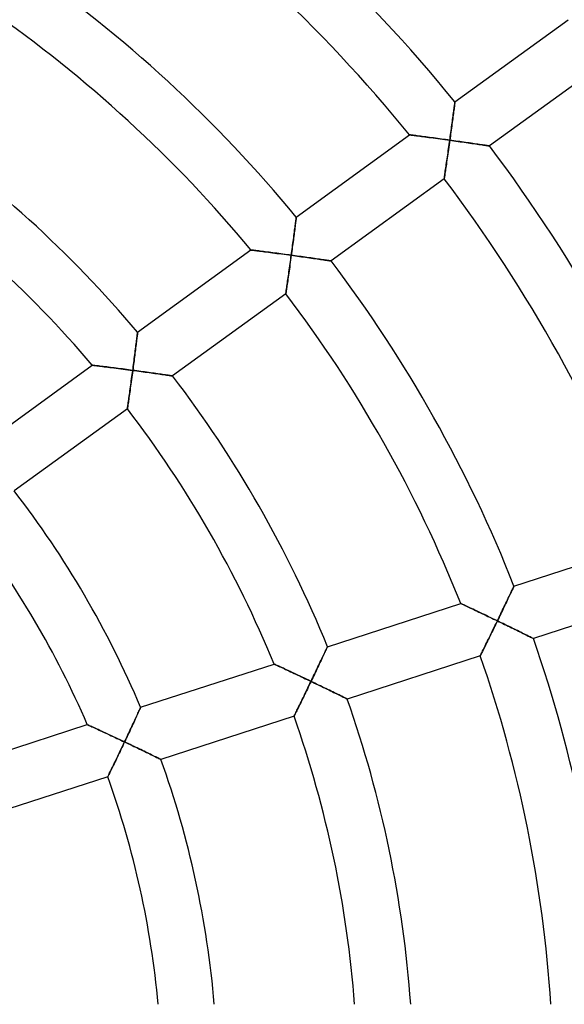
# Model space of a CAD drawing. Units: millimetres. Extents: x -634 to 634, y -666 to 666.
# Drawn here: x 56 to 95, y 6 to 76 of the extents above; entities that cross this region are included whole.
import ezdxf

# ---------------------------------------------------------------- set-up
doc = ezdxf.new("R2010")
doc.units = ezdxf.units.MM
doc.layers.add('HIDDEN', color=7, linetype='Continuous')
doc.layers.add('THICK', color=7, linetype='Continuous')

msp = doc.modelspace()

# ---------------------------------------------------------------- linework, layer by layer
at = {"layer": 'HIDDEN'}
for p, q in [((86.939, 70.482), (86.931, 70.423)), ((86.945, 70.53), (86.939, 70.482)), ((86.949, 70.564), (86.945, 70.53)), ((86.952, 70.584), (86.949, 70.564)), ((86.953, 70.592), (86.952, 70.584)), ((86.858, 69.875), (86.843, 69.76)), ((86.873, 69.985), (86.858, 69.875)), ((86.887, 70.089), (86.873, 69.985)), ((86.9, 70.185), (86.887, 70.089)), ((86.911, 70.274), (86.9, 70.185)), ((86.922, 70.354), (86.911, 70.274)), ((86.931, 70.423), (86.922, 70.354)), ((86.757, 69.123), (86.739, 68.987)), ((86.775, 69.257), (86.757, 69.123)), ((86.793, 69.388), (86.775, 69.257)), ((86.81, 69.515), (86.793, 69.388)), ((86.827, 69.64), (86.81, 69.515)), ((86.843, 69.76), (86.827, 69.64)), ((86.662, 68.425), (86.642, 68.282)), ((86.681, 68.568), (86.662, 68.425)), ((86.701, 68.709), (86.681, 68.568)), ((86.72, 68.848), (86.701, 68.709)), ((86.739, 68.987), (86.72, 68.848)), ((83.72, 68.236), (83.712, 68.237)), ((83.743, 68.233), (83.72, 68.236)), ((83.781, 68.228), (83.743, 68.233)), ((83.833, 68.221), (83.781, 68.228)), ((83.897, 68.213), (83.833, 68.221)), ((83.973, 68.203), (83.897, 68.213)), ((84.059, 68.192), (83.973, 68.203)), ((84.155, 68.179), (84.059, 68.192)), ((84.258, 68.165), (84.155, 68.179)), ((84.368, 68.151), (84.258, 68.165)), ((84.484, 68.135), (84.368, 68.151)), ((84.606, 68.119), (84.484, 68.135)), ((84.732, 68.103), (84.606, 68.119)), ((84.861, 68.085), (84.732, 68.103)), ((84.995, 68.067), (84.861, 68.085)), ((85.131, 68.049), (84.995, 68.067)), ((85.27, 68.03), (85.131, 68.049)), ((85.411, 68.011), (85.27, 68.03)), ((85.554, 67.992), (85.411, 68.011)), ((85.698, 67.972), (85.554, 67.992)), ((85.843, 67.952), (85.698, 67.972)), ((85.99, 67.932), (85.843, 67.952)), ((86.137, 67.912), (85.99, 67.932)), ((86.285, 67.891), (86.137, 67.912)), ((86.434, 67.87), (86.285, 67.891)), ((86.582, 67.85), (86.434, 67.87)), ((86.54, 67.548), (86.561, 67.699)), ((86.561, 67.699), (86.582, 67.85)), ((86.602, 67.994), (86.582, 67.85)), ((86.582, 67.85), (86.729, 67.829)), ((86.622, 68.138), (86.602, 67.994)), ((86.642, 68.282), (86.622, 68.138)), ((86.729, 67.829), (86.877, 67.808)), ((86.877, 67.808), (87.024, 67.788)), ((87.024, 67.788), (87.171, 67.767)), ((87.171, 67.767), (87.317, 67.746)), ((87.317, 67.746), (87.461, 67.725)), ((87.461, 67.725), (87.604, 67.705)), ((87.604, 67.705), (87.746, 67.685)), ((87.746, 67.685), (87.886, 67.665)), ((87.886, 67.665), (88.024, 67.645)), ((86.434, 66.808), (86.455, 66.953)), ((86.455, 66.953), (86.476, 67.1)), ((86.476, 67.1), (86.497, 67.249)), ((86.497, 67.249), (86.518, 67.398)), ((86.518, 67.398), (86.54, 67.548)), ((88.024, 67.645), (88.159, 67.625)), ((88.159, 67.625), (88.291, 67.606)), ((88.291, 67.606), (88.419, 67.587)), ((88.419, 67.587), (88.544, 67.569)), ((88.544, 67.569), (88.664, 67.551)), ((88.664, 67.551), (88.778, 67.535)), ((88.778, 67.535), (88.887, 67.519)), ((88.887, 67.519), (88.988, 67.504)), ((88.988, 67.504), (89.082, 67.49)), ((89.082, 67.49), (89.166, 67.477)), ((89.166, 67.477), (89.24, 67.466)), ((89.24, 67.466), (89.303, 67.457)), ((89.303, 67.457), (89.353, 67.449)), ((89.353, 67.449), (89.39, 67.444)), ((89.39, 67.444), (89.412, 67.441)), ((89.412, 67.441), (89.42, 67.439)), ((86.354, 66.248), (86.373, 66.384)), ((86.373, 66.384), (86.393, 66.523)), ((86.393, 66.523), (86.414, 66.664)), ((86.414, 66.664), (86.434, 66.808)), ((86.249, 65.531), (86.264, 65.636)), ((86.264, 65.636), (86.281, 65.747)), ((86.281, 65.747), (86.298, 65.865)), ((86.298, 65.865), (86.316, 65.988)), ((86.316, 65.988), (86.335, 66.116)), ((86.335, 66.116), (86.354, 66.248)), ((86.183, 65.088), (86.184, 65.096)), ((86.184, 65.096), (86.188, 65.119)), ((86.188, 65.119), (86.193, 65.156)), ((86.193, 65.156), (86.201, 65.208)), ((86.201, 65.208), (86.211, 65.273)), ((86.211, 65.273), (86.222, 65.349)), ((86.222, 65.349), (86.235, 65.435)), ((86.235, 65.435), (86.249, 65.531)), ((75.571, 62.055), (75.56, 61.972)), ((75.58, 62.129), (75.571, 62.055)), ((75.588, 62.194), (75.58, 62.129)), ((75.595, 62.248), (75.588, 62.194)), ((75.601, 62.292), (75.595, 62.248)), ((75.605, 62.323), (75.601, 62.292)), ((75.607, 62.343), (75.605, 62.323)), ((75.608, 62.349), (75.607, 62.343)), ((75.478, 61.342), (75.463, 61.221)), ((75.494, 61.46), (75.478, 61.342)), ((75.508, 61.573), (75.494, 61.46)), ((75.523, 61.681), (75.508, 61.573)), ((75.536, 61.785), (75.523, 61.681)), ((75.548, 61.882), (75.536, 61.785)), ((75.56, 61.972), (75.548, 61.882)), ((75.395, 60.709), (75.377, 60.576)), ((75.412, 60.84), (75.395, 60.709)), ((75.429, 60.97), (75.412, 60.84)), ((75.446, 61.097), (75.429, 60.97)), ((75.463, 61.221), (75.446, 61.097)), ((72.374, 59.992), (72.366, 59.993)), ((72.397, 59.989), (72.374, 59.992)), ((72.435, 59.985), (72.397, 59.989)), ((72.487, 59.978), (72.435, 59.985)), ((72.552, 59.97), (72.487, 59.978)), ((72.629, 59.96), (72.552, 59.97)), ((72.716, 59.949), (72.629, 59.96)), ((72.811, 59.937), (72.716, 59.949)), ((72.915, 59.924), (72.811, 59.937)), ((73.026, 59.909), (72.915, 59.924)), ((73.143, 59.894), (73.026, 59.909)), ((75.304, 60.03), (75.285, 59.892)), ((75.322, 60.168), (75.304, 60.03)), ((75.341, 60.305), (75.322, 60.168)), ((75.359, 60.441), (75.341, 60.305)), ((75.377, 60.576), (75.359, 60.441)), ((73.265, 59.879), (73.143, 59.894)), ((73.391, 59.862), (73.265, 59.879)), ((73.522, 59.845), (73.391, 59.862)), ((73.655, 59.828), (73.522, 59.845)), ((73.792, 59.81), (73.655, 59.828)), ((73.931, 59.791), (73.792, 59.81)), ((74.073, 59.773), (73.931, 59.791)), ((74.216, 59.754), (74.073, 59.773)), ((74.36, 59.734), (74.216, 59.754)), ((74.506, 59.715), (74.36, 59.734)), ((74.653, 59.695), (74.506, 59.715)), ((74.801, 59.675), (74.653, 59.695)), ((74.95, 59.655), (74.801, 59.675)), ((75.098, 59.635), (74.95, 59.655)), ((75.247, 59.614), (75.098, 59.635)), ((75.185, 59.163), (75.206, 59.313)), ((75.206, 59.313), (75.226, 59.464)), ((75.226, 59.464), (75.247, 59.614)), ((75.266, 59.753), (75.247, 59.614)), ((75.247, 59.614), (75.395, 59.594)), ((75.285, 59.892), (75.266, 59.753)), ((75.395, 59.594), (75.543, 59.574)), ((75.543, 59.574), (75.69, 59.553)), ((75.69, 59.553), (75.837, 59.533)), ((75.837, 59.533), (75.983, 59.513)), ((75.983, 59.513), (76.128, 59.492)), ((76.128, 59.492), (76.271, 59.472)), ((76.271, 59.472), (76.413, 59.452)), ((76.413, 59.452), (76.553, 59.432)), ((76.553, 59.432), (76.691, 59.412)), ((76.691, 59.412), (76.827, 59.393)), ((76.827, 59.393), (76.959, 59.374)), ((76.959, 59.374), (77.088, 59.356)), ((77.088, 59.356), (77.213, 59.338)), ((77.213, 59.338), (77.333, 59.32)), ((77.333, 59.32), (77.448, 59.303)), ((77.448, 59.303), (77.557, 59.288)), ((77.557, 59.288), (77.658, 59.273)), ((77.658, 59.273), (77.752, 59.259)), ((77.752, 59.259), (77.837, 59.247)), ((77.837, 59.247), (77.911, 59.236)), ((77.911, 59.236), (77.974, 59.226)), ((77.974, 59.226), (78.025, 59.219)), ((78.025, 59.219), (78.061, 59.213)), ((78.061, 59.213), (78.084, 59.21)), ((78.084, 59.21), (78.092, 59.209)), ((75.082, 58.43), (75.102, 58.574)), ((75.102, 58.574), (75.123, 58.719)), ((75.123, 58.719), (75.143, 58.866)), ((75.143, 58.866), (75.164, 59.014)), ((75.164, 59.014), (75.185, 59.163)), ((74.986, 57.755), (75.004, 57.883)), ((75.004, 57.883), (75.023, 58.015)), ((75.023, 58.015), (75.042, 58.15)), ((75.042, 58.15), (75.062, 58.289)), ((75.062, 58.289), (75.082, 58.43)), ((74.882, 57.042), (74.893, 57.117)), ((74.893, 57.117), (74.906, 57.204)), ((74.906, 57.204), (74.92, 57.299)), ((74.92, 57.299), (74.935, 57.403)), ((74.935, 57.403), (74.951, 57.515)), ((74.951, 57.515), (74.968, 57.632)), ((74.968, 57.632), (74.986, 57.755)), ((74.855, 56.857), (74.856, 56.865)), ((74.856, 56.865), (74.859, 56.888)), ((74.859, 56.888), (74.865, 56.926)), ((74.865, 56.926), (74.872, 56.977)), ((74.872, 56.977), (74.882, 57.042)), ((64.2, 53.638), (64.188, 53.541)), ((64.211, 53.728), (64.2, 53.638)), ((64.221, 53.81), (64.211, 53.728)), ((64.23, 53.883), (64.221, 53.81)), ((64.238, 53.948), (64.23, 53.883)), ((64.245, 54.002), (64.238, 53.948)), ((64.25, 54.045), (64.245, 54.002)), ((64.254, 54.076), (64.25, 54.045)), ((64.256, 54.096), (64.254, 54.076)), ((64.257, 54.102), (64.256, 54.096)), ((64.118, 52.98), (64.102, 52.856)), ((64.133, 53.1), (64.118, 52.98)), ((64.148, 53.218), (64.133, 53.1)), ((64.162, 53.33), (64.148, 53.218)), ((64.175, 53.439), (64.162, 53.33)), ((64.188, 53.541), (64.175, 53.439)), ((64.018, 52.202), (64, 52.066)), ((64.035, 52.336), (64.018, 52.202)), ((64.052, 52.469), (64.035, 52.336)), ((64.069, 52.6), (64.052, 52.469)), ((64.086, 52.729), (64.069, 52.6)), ((64.102, 52.856), (64.086, 52.729)), ((61.02, 51.744), (61.012, 51.744)), ((61.044, 51.741), (61.02, 51.744)), ((61.083, 51.736), (61.044, 51.741)), ((61.135, 51.73), (61.083, 51.736)), ((61.201, 51.722), (61.135, 51.73)), ((61.278, 51.712), (61.201, 51.722)), ((61.366, 51.702), (61.278, 51.712)), ((61.462, 51.69), (61.366, 51.702)), ((61.567, 51.677), (61.462, 51.69)), ((61.678, 51.663), (61.567, 51.677)), ((61.796, 51.649), (61.678, 51.663)), ((61.919, 51.634), (61.796, 51.649)), ((62.046, 51.618), (61.919, 51.634)), ((62.177, 51.601), (62.046, 51.618)), ((62.311, 51.585), (62.177, 51.601)), ((62.449, 51.567), (62.311, 51.585)), ((62.589, 51.549), (62.449, 51.567)), ((62.731, 51.531), (62.589, 51.549)), ((62.874, 51.513), (62.731, 51.531)), ((63.019, 51.494), (62.874, 51.513)), ((63.166, 51.475), (63.019, 51.494)), ((63.313, 51.456), (63.166, 51.475)), ((63.462, 51.436), (63.313, 51.456)), ((63.928, 51.516), (63.909, 51.377)), ((63.946, 51.654), (63.928, 51.516)), ((63.964, 51.792), (63.946, 51.654)), ((63.982, 51.93), (63.964, 51.792)), ((64, 52.066), (63.982, 51.93)), ((63.611, 51.417), (63.462, 51.436)), ((63.76, 51.397), (63.611, 51.417)), ((63.909, 51.377), (63.76, 51.397)), ((63.808, 50.629), (63.828, 50.777)), ((63.828, 50.777), (63.849, 50.926)), ((63.849, 50.926), (63.869, 51.076)), ((63.869, 51.076), (63.889, 51.227)), ((63.889, 51.227), (63.909, 51.377)), ((63.909, 51.377), (64.057, 51.357)), ((64.057, 51.357), (64.206, 51.337)), ((64.206, 51.337), (64.353, 51.317)), ((64.353, 51.317), (64.501, 51.297)), ((64.501, 51.297), (64.647, 51.277)), ((64.647, 51.277), (64.792, 51.258)), ((64.792, 51.258), (64.936, 51.238)), ((64.936, 51.238), (65.078, 51.218)), ((65.078, 51.218), (65.219, 51.198)), ((65.219, 51.198), (65.357, 51.179)), ((65.357, 51.179), (65.493, 51.16)), ((65.493, 51.16), (65.626, 51.141)), ((65.626, 51.141), (65.755, 51.123)), ((65.755, 51.123), (65.88, 51.105)), ((65.88, 51.105), (66.001, 51.088)), ((66.001, 51.088), (66.116, 51.072)), ((66.116, 51.072), (66.225, 51.056)), ((66.225, 51.056), (66.327, 51.041)), ((66.327, 51.041), (66.421, 51.028)), ((66.421, 51.028), (66.506, 51.015)), ((66.506, 51.015), (66.581, 51.004)), ((66.581, 51.004), (66.644, 50.995)), ((66.644, 50.995), (66.695, 50.988)), ((66.695, 50.988), (66.732, 50.982)), ((66.732, 50.982), (66.755, 50.979)), ((66.755, 50.979), (66.763, 50.978)), ((63.709, 49.915), (63.729, 50.053)), ((63.729, 50.053), (63.748, 50.194)), ((63.748, 50.194), (63.768, 50.338)), ((63.768, 50.338), (63.788, 50.483)), ((63.788, 50.483), (63.808, 50.629)), ((63.62, 49.281), (63.637, 49.398)), ((63.637, 49.398), (63.654, 49.521)), ((63.654, 49.521), (63.672, 49.648)), ((63.672, 49.648), (63.691, 49.78)), ((63.691, 49.78), (63.709, 49.915)), ((63.526, 48.626), (63.527, 48.634)), ((63.527, 48.634), (63.53, 48.657)), ((63.53, 48.657), (63.535, 48.694)), ((63.535, 48.694), (63.543, 48.745)), ((63.543, 48.745), (63.552, 48.81)), ((63.552, 48.81), (63.563, 48.885)), ((63.563, 48.885), (63.576, 48.971)), ((63.576, 48.971), (63.589, 49.066)), ((63.589, 49.066), (63.604, 49.17)), ((63.604, 49.17), (63.62, 49.281)), ((90.818, 35.179), (90.867, 35.284)), ((90.867, 35.284), (90.915, 35.383)), ((90.915, 35.383), (90.959, 35.477)), ((90.959, 35.477), (91.001, 35.565)), ((91.001, 35.565), (91.039, 35.645)), ((91.039, 35.645), (91.073, 35.718)), ((91.073, 35.718), (91.103, 35.781)), ((91.103, 35.781), (91.128, 35.834)), ((91.128, 35.834), (91.148, 35.877)), ((91.148, 35.877), (91.163, 35.908)), ((91.163, 35.908), (91.172, 35.927)), ((91.172, 35.927), (91.175, 35.933)), ((87.363, 34.695), (87.37, 34.691)), ((87.37, 34.691), (87.391, 34.681)), ((87.391, 34.681), (87.426, 34.665)), ((87.426, 34.665), (87.474, 34.643)), ((87.474, 34.643), (87.533, 34.615)), ((87.533, 34.615), (87.603, 34.582)), ((87.603, 34.582), (87.682, 34.545)), ((87.682, 34.545), (87.769, 34.503)), ((90.483, 34.476), (90.542, 34.6)), ((90.542, 34.6), (90.6, 34.722)), ((90.6, 34.722), (90.657, 34.841)), ((90.657, 34.841), (90.712, 34.957)), ((90.712, 34.957), (90.766, 35.07)), ((90.766, 35.07), (90.818, 35.179)), ((87.769, 34.503), (87.864, 34.459)), ((87.864, 34.459), (87.965, 34.411)), ((87.965, 34.411), (88.071, 34.361)), ((88.071, 34.361), (88.182, 34.308)), ((88.182, 34.308), (88.298, 34.253)), ((88.298, 34.253), (88.416, 34.197)), ((88.416, 34.197), (88.538, 34.139)), ((88.538, 34.139), (88.662, 34.08)), ((88.662, 34.08), (88.789, 34.019)), ((88.789, 34.019), (88.918, 33.958)), ((88.918, 33.958), (89.048, 33.895)), ((89.048, 33.895), (89.18, 33.832)), ((89.18, 33.832), (89.312, 33.769)), ((90.113, 33.706), (90.175, 33.837)), ((90.175, 33.837), (90.238, 33.967)), ((90.238, 33.967), (90.3, 34.096)), ((90.3, 34.096), (90.362, 34.224)), ((90.362, 34.224), (90.422, 34.351)), ((90.422, 34.351), (90.483, 34.476)), ((89.312, 33.769), (89.446, 33.704)), ((89.446, 33.704), (89.581, 33.64)), ((89.581, 33.64), (89.716, 33.575)), ((89.716, 33.575), (89.851, 33.509)), ((89.854, 33.171), (89.787, 33.034)), ((89.851, 33.509), (89.986, 33.444)), ((89.92, 33.307), (89.854, 33.171)), ((89.986, 33.444), (89.92, 33.307)), ((89.986, 33.444), (90.049, 33.575)), ((90.12, 33.379), (89.986, 33.444)), ((90.049, 33.575), (90.113, 33.706)), ((90.255, 33.314), (90.12, 33.379)), ((90.389, 33.249), (90.255, 33.314)), ((90.522, 33.184), (90.389, 33.249)), ((90.655, 33.12), (90.522, 33.184)), ((89.527, 32.499), (89.463, 32.369)), ((89.591, 32.631), (89.527, 32.499)), ((89.656, 32.764), (89.591, 32.631)), ((89.722, 32.899), (89.656, 32.764)), ((89.787, 33.034), (89.722, 32.899)), ((90.786, 33.056), (90.655, 33.12)), ((90.916, 32.992), (90.786, 33.056)), ((91.045, 32.929), (90.916, 32.992)), ((91.172, 32.867), (91.045, 32.929)), ((91.297, 32.806), (91.172, 32.867)), ((91.42, 32.745), (91.297, 32.806)), ((91.54, 32.687), (91.42, 32.745)), ((91.657, 32.629), (91.54, 32.687)), ((91.77, 32.573), (91.657, 32.629)), ((91.879, 32.52), (91.77, 32.573)), ((91.983, 32.468), (91.879, 32.52)), ((92.082, 32.42), (91.983, 32.468)), ((92.174, 32.374), (92.082, 32.42)), ((89.163, 31.757), (89.108, 31.645)), ((89.22, 31.872), (89.163, 31.757)), ((89.279, 31.992), (89.22, 31.872)), ((89.339, 32.115), (89.279, 31.992)), ((89.4, 32.24), (89.339, 32.115)), ((89.463, 32.369), (89.4, 32.24)), ((92.259, 32.332), (92.174, 32.374)), ((92.335, 32.294), (92.259, 32.332)), ((92.403, 32.261), (92.335, 32.294)), ((92.46, 32.232), (92.403, 32.261)), ((92.506, 32.21), (92.46, 32.232)), ((92.539, 32.193), (92.506, 32.21)), ((92.559, 32.183), (92.539, 32.193)), ((92.566, 32.179), (92.559, 32.183)), ((77.529, 30.951), (77.575, 31.05)), ((77.575, 31.05), (77.619, 31.144)), ((77.619, 31.144), (77.66, 31.231)), ((77.66, 31.231), (77.697, 31.311)), ((77.697, 31.311), (77.731, 31.383)), ((77.731, 31.383), (77.76, 31.446)), ((77.76, 31.446), (77.785, 31.499)), ((77.785, 31.499), (77.805, 31.542)), ((77.805, 31.542), (77.819, 31.572)), ((77.819, 31.572), (77.828, 31.591)), ((77.828, 31.591), (77.831, 31.597)), ((88.815, 31.052), (88.792, 31.005)), ((88.844, 31.11), (88.815, 31.052)), ((88.878, 31.179), (88.844, 31.11)), ((88.916, 31.257), (88.878, 31.179)), ((88.959, 31.344), (88.916, 31.257)), ((89.006, 31.438), (88.959, 31.344)), ((89.055, 31.538), (89.006, 31.438)), ((89.108, 31.645), (89.055, 31.538)), ((74.016, 30.358), (74.023, 30.355)), ((74.023, 30.355), (74.045, 30.345)), ((74.045, 30.345), (74.08, 30.328)), ((74.08, 30.328), (74.129, 30.306)), ((74.129, 30.306), (74.189, 30.278)), ((77.207, 30.268), (77.265, 30.39)), ((77.265, 30.39), (77.321, 30.509)), ((77.321, 30.509), (77.375, 30.625)), ((77.375, 30.625), (77.428, 30.737)), ((77.428, 30.737), (77.479, 30.846)), ((77.479, 30.846), (77.529, 30.951)), ((88.765, 30.95), (88.761, 30.943)), ((88.775, 30.971), (88.765, 30.95)), ((88.792, 31.005), (88.775, 30.971)), ((74.189, 30.278), (74.259, 30.245)), ((74.259, 30.245), (74.339, 30.208)), ((74.339, 30.208), (74.427, 30.167)), ((74.427, 30.167), (74.523, 30.123)), ((74.523, 30.123), (74.624, 30.075)), ((74.624, 30.075), (74.732, 30.025)), ((74.732, 30.025), (74.844, 29.973)), ((74.844, 29.973), (74.96, 29.918)), ((74.96, 29.918), (75.079, 29.862)), ((75.079, 29.862), (75.202, 29.805)), ((75.202, 29.805), (75.327, 29.746)), ((75.327, 29.746), (75.455, 29.685)), ((75.455, 29.685), (75.584, 29.624)), ((75.584, 29.624), (75.715, 29.562)), ((76.845, 29.506), (76.907, 29.636)), ((76.907, 29.636), (76.969, 29.765)), ((76.969, 29.765), (77.029, 29.893)), ((77.029, 29.893), (77.089, 30.019)), ((77.089, 30.019), (77.149, 30.145)), ((77.149, 30.145), (77.207, 30.268)), ((75.715, 29.562), (75.847, 29.5)), ((75.847, 29.5), (75.981, 29.436)), ((75.981, 29.436), (76.115, 29.373)), ((76.115, 29.373), (76.25, 29.308)), ((76.25, 29.308), (76.386, 29.243)), ((76.386, 29.243), (76.522, 29.178)), ((76.522, 29.178), (76.658, 29.113)), ((76.592, 28.977), (76.526, 28.84)), ((76.658, 29.113), (76.592, 28.977)), ((76.658, 29.113), (76.72, 29.244)), ((76.792, 29.049), (76.658, 29.113)), ((76.72, 29.244), (76.783, 29.375)), ((76.783, 29.375), (76.845, 29.506)), ((76.927, 28.984), (76.792, 29.049)), ((77.062, 28.919), (76.927, 28.984)), ((77.196, 28.855), (77.062, 28.919)), ((76.266, 28.3), (76.202, 28.169)), ((76.331, 28.434), (76.266, 28.3)), ((76.396, 28.568), (76.331, 28.434)), ((76.461, 28.704), (76.396, 28.568)), ((76.526, 28.84), (76.461, 28.704)), ((77.329, 28.791), (77.196, 28.855)), ((77.46, 28.727), (77.329, 28.791)), ((77.591, 28.664), (77.46, 28.727)), ((77.72, 28.601), (77.591, 28.664)), ((77.848, 28.539), (77.72, 28.601)), ((77.974, 28.478), (77.848, 28.539)), ((78.097, 28.418), (77.974, 28.478)), ((78.217, 28.359), (78.097, 28.418)), ((78.334, 28.302), (78.217, 28.359)), ((78.448, 28.246), (78.334, 28.302)), ((78.558, 28.192), (78.448, 28.246)), ((78.662, 28.141), (78.558, 28.192)), ((75.898, 27.543), (75.841, 27.427)), ((75.956, 27.662), (75.898, 27.543)), ((76.016, 27.785), (75.956, 27.662)), ((76.077, 27.91), (76.016, 27.785)), ((76.139, 28.038), (76.077, 27.91)), ((76.202, 28.169), (76.139, 28.038)), ((78.761, 28.092), (78.662, 28.141)), ((78.854, 28.047), (78.761, 28.092)), ((78.939, 28.005), (78.854, 28.047)), ((79.016, 27.967), (78.939, 28.005)), ((79.084, 27.933), (79.016, 27.967)), ((79.141, 27.905), (79.084, 27.933)), ((79.187, 27.882), (79.141, 27.905)), ((79.221, 27.866), (79.187, 27.882)), ((79.241, 27.856), (79.221, 27.866)), ((79.248, 27.852), (79.241, 27.856)), ((64.242, 26.75), (64.282, 26.837)), ((64.282, 26.837), (64.32, 26.919)), ((64.32, 26.919), (64.354, 26.993)), ((64.354, 26.993), (64.384, 27.06)), ((64.384, 27.06), (64.411, 27.118)), ((64.411, 27.118), (64.434, 27.168)), ((64.434, 27.168), (64.451, 27.207)), ((64.451, 27.207), (64.464, 27.235)), ((64.464, 27.235), (64.472, 27.252)), ((64.472, 27.252), (64.475, 27.258)), ((75.525, 26.782), (75.496, 26.724)), ((75.558, 26.85), (75.525, 26.782)), ((75.597, 26.928), (75.558, 26.85)), ((75.639, 27.015), (75.597, 26.928)), ((75.685, 27.109), (75.639, 27.015)), ((75.735, 27.209), (75.685, 27.109)), ((75.787, 27.316), (75.735, 27.209)), ((75.841, 27.427), (75.787, 27.316)), ((63.901, 26.011), (63.954, 26.126)), ((63.954, 26.126), (64.006, 26.239)), ((64.006, 26.239), (64.057, 26.349)), ((64.057, 26.349), (64.106, 26.455)), ((64.106, 26.455), (64.154, 26.558)), ((64.154, 26.558), (64.199, 26.656)), ((64.199, 26.656), (64.242, 26.75)), ((75.446, 26.623), (75.443, 26.616)), ((75.456, 26.643), (75.446, 26.623)), ((75.473, 26.677), (75.456, 26.643)), ((75.496, 26.724), (75.473, 26.677)), ((60.656, 26.017), (60.663, 26.014)), ((60.663, 26.014), (60.685, 26.004)), ((60.685, 26.004), (60.721, 25.987)), ((60.721, 25.987), (60.77, 25.965)), ((60.77, 25.965), (60.831, 25.937)), ((60.831, 25.937), (60.903, 25.905)), ((60.903, 25.905), (60.984, 25.868)), ((60.984, 25.868), (61.074, 25.827)), ((61.074, 25.827), (61.17, 25.783)), ((61.17, 25.783), (61.273, 25.735)), ((61.273, 25.735), (61.382, 25.686)), ((61.382, 25.686), (61.496, 25.634)), ((61.496, 25.634), (61.613, 25.58)), ((61.613, 25.58), (61.733, 25.524)), ((61.733, 25.524), (61.857, 25.467)), ((61.857, 25.467), (61.983, 25.409)), ((61.983, 25.409), (62.112, 25.349)), ((63.561, 25.283), (63.619, 25.408)), ((63.619, 25.408), (63.677, 25.531)), ((63.677, 25.531), (63.734, 25.653)), ((63.734, 25.653), (63.79, 25.774)), ((63.79, 25.774), (63.846, 25.894)), ((63.846, 25.894), (63.901, 26.011)), ((62.112, 25.349), (62.243, 25.288)), ((62.243, 25.288), (62.375, 25.227)), ((62.375, 25.227), (62.508, 25.165)), ((62.508, 25.165), (62.642, 25.102)), ((62.642, 25.102), (62.777, 25.038)), ((62.777, 25.038), (62.914, 24.974)), ((62.914, 24.974), (63.05, 24.91)), ((63.05, 24.91), (63.187, 24.846)), ((63.187, 24.846), (63.324, 24.781)), ((63.324, 24.781), (63.259, 24.644)), ((63.324, 24.781), (63.383, 24.907)), ((63.454, 24.719), (63.324, 24.781)), ((63.383, 24.907), (63.443, 25.033)), ((63.443, 25.033), (63.502, 25.158)), ((63.585, 24.657), (63.454, 24.719)), ((63.502, 25.158), (63.561, 25.283)), ((62.937, 23.968), (62.874, 23.836)), ((63.001, 24.101), (62.937, 23.968)), ((63.065, 24.236), (63.001, 24.101)), ((63.129, 24.371), (63.065, 24.236)), ((63.194, 24.507), (63.129, 24.371)), ((63.259, 24.644), (63.194, 24.507)), ((63.715, 24.596), (63.585, 24.657)), ((63.844, 24.534), (63.715, 24.596)), ((63.973, 24.472), (63.844, 24.534)), ((64.101, 24.411), (63.973, 24.472)), ((64.228, 24.351), (64.101, 24.411)), ((64.353, 24.29), (64.228, 24.351)), ((64.477, 24.231), (64.353, 24.29)), ((64.6, 24.172), (64.477, 24.231)), ((64.72, 24.114), (64.6, 24.172)), ((64.838, 24.057), (64.72, 24.114)), ((64.953, 24.001), (64.838, 24.057)), ((65.064, 23.947), (64.953, 24.001)), ((62.63, 23.331), (62.573, 23.211)), ((62.69, 23.453), (62.63, 23.331)), ((62.75, 23.578), (62.69, 23.453)), ((62.812, 23.706), (62.75, 23.578)), ((62.874, 23.836), (62.812, 23.706)), ((65.173, 23.894), (65.064, 23.947)), ((65.277, 23.843), (65.173, 23.894)), ((65.376, 23.795), (65.277, 23.843)), ((65.47, 23.749), (65.376, 23.795)), ((65.558, 23.706), (65.47, 23.749)), ((65.638, 23.667), (65.558, 23.706)), ((65.711, 23.631), (65.638, 23.667)), ((65.774, 23.6), (65.711, 23.631)), ((65.828, 23.574), (65.774, 23.6)), ((65.872, 23.553), (65.828, 23.574)), ((65.903, 23.537), (65.872, 23.553)), ((65.922, 23.528), (65.903, 23.537)), ((65.929, 23.524), (65.922, 23.528)), ((62.275, 22.599), (62.237, 22.521)), ((62.317, 22.685), (62.275, 22.599)), ((62.363, 22.779), (62.317, 22.685)), ((62.412, 22.879), (62.363, 22.779)), ((62.463, 22.985), (62.412, 22.879)), ((62.517, 23.096), (62.463, 22.985)), ((62.573, 23.211), (62.517, 23.096)), ((62.126, 22.295), (62.123, 22.288)), ((62.136, 22.315), (62.126, 22.295)), ((62.153, 22.349), (62.136, 22.315)), ((62.176, 22.395), (62.153, 22.349)), ((62.204, 22.453), (62.176, 22.395)), ((62.237, 22.521), (62.204, 22.453))]:
    msp.add_line(p, q, dxfattribs=at)
at = {"layer": 'THICK'}
for p, q in [((86.953, 70.592), (95.054, 76.477)), ((97.511, 73.318), (89.42, 67.439)), ((86.933, 70.435), (86.94, 70.49)), ((86.94, 70.49), (86.946, 70.534)), ((86.946, 70.534), (86.95, 70.566)), ((86.95, 70.566), (86.952, 70.585)), ((86.952, 70.585), (86.953, 70.592)), ((86.835, 69.698), (86.85, 69.812)), ((86.85, 69.812), (86.864, 69.921)), ((86.864, 69.921), (86.878, 70.024)), ((86.878, 70.024), (86.891, 70.122)), ((86.891, 70.122), (86.903, 70.213)), ((86.903, 70.213), (86.914, 70.296)), ((86.914, 70.296), (86.924, 70.37)), ((86.924, 70.37), (86.933, 70.435)), ((86.733, 68.946), (86.751, 69.078)), ((86.751, 69.078), (86.769, 69.207)), ((86.769, 69.207), (86.786, 69.335)), ((86.786, 69.335), (86.803, 69.459)), ((86.803, 69.459), (86.819, 69.58)), ((86.819, 69.58), (86.835, 69.698)), ((86.64, 68.266), (86.659, 68.404)), ((86.659, 68.404), (86.678, 68.541)), ((86.678, 68.541), (86.696, 68.677)), ((86.696, 68.677), (86.715, 68.812)), ((86.715, 68.812), (86.733, 68.946)), ((75.608, 62.349), (83.712, 68.237)), ((83.712, 68.237), (83.719, 68.236)), ((83.719, 68.236), (83.74, 68.233)), ((83.74, 68.233), (83.775, 68.229)), ((83.775, 68.229), (83.822, 68.223)), ((83.822, 68.223), (83.882, 68.215)), ((83.882, 68.215), (83.951, 68.206)), ((83.951, 68.206), (84.031, 68.195)), ((84.031, 68.195), (84.119, 68.184)), ((84.119, 68.184), (84.214, 68.171)), ((84.214, 68.171), (84.318, 68.158)), ((84.318, 68.158), (84.429, 68.143)), ((84.429, 68.143), (84.548, 68.127)), ((84.548, 68.127), (84.675, 68.11)), ((84.675, 68.11), (84.808, 68.092)), ((84.808, 68.092), (84.949, 68.073)), ((84.949, 68.073), (85.095, 68.054)), ((85.095, 68.054), (85.247, 68.033)), ((85.247, 68.033), (85.404, 68.012)), ((85.404, 68.012), (85.564, 67.99)), ((85.564, 67.99), (85.727, 67.968)), ((85.727, 67.968), (85.894, 67.945)), ((85.894, 67.945), (86.063, 67.922)), ((86.063, 67.922), (86.235, 67.898)), ((86.235, 67.898), (86.408, 67.874)), ((86.408, 67.874), (86.582, 67.85)), ((86.558, 67.681), (86.535, 67.514)), ((86.582, 67.85), (86.558, 67.681)), ((86.582, 67.85), (86.601, 67.989)), ((86.724, 67.83), (86.582, 67.85)), ((86.601, 67.989), (86.621, 68.128)), ((86.621, 68.128), (86.64, 68.266)), ((86.866, 67.81), (86.724, 67.83)), ((87.008, 67.79), (86.866, 67.81)), ((87.149, 67.77), (87.008, 67.79)), ((87.29, 67.75), (87.149, 67.77)), ((87.429, 67.73), (87.29, 67.75)), ((87.567, 67.71), (87.429, 67.73)), ((87.704, 67.691), (87.567, 67.71)), ((87.839, 67.671), (87.704, 67.691)), ((87.973, 67.652), (87.839, 67.671)), ((86.465, 67.023), (86.443, 66.865)), ((86.488, 67.184), (86.465, 67.023)), ((86.511, 67.348), (86.488, 67.184)), ((86.535, 67.514), (86.511, 67.348)), ((88.104, 67.633), (87.973, 67.652)), ((88.232, 67.614), (88.104, 67.633)), ((88.358, 67.596), (88.232, 67.614)), ((88.48, 67.578), (88.358, 67.596)), ((88.598, 67.561), (88.48, 67.578)), ((88.711, 67.544), (88.598, 67.561)), ((88.819, 67.529), (88.711, 67.544)), ((88.921, 67.513), (88.819, 67.529)), ((89.017, 67.499), (88.921, 67.513)), ((89.104, 67.486), (89.017, 67.499)), ((89.183, 67.475), (89.104, 67.486)), ((89.252, 67.464), (89.183, 67.475)), ((89.311, 67.456), (89.252, 67.464)), ((89.358, 67.449), (89.311, 67.456)), ((89.392, 67.444), (89.358, 67.449)), ((89.413, 67.441), (89.392, 67.444)), ((89.42, 67.439), (89.413, 67.441)), ((86.357, 66.271), (86.337, 66.136)), ((86.378, 66.412), (86.357, 66.271)), ((86.399, 66.559), (86.378, 66.412)), ((86.42, 66.71), (86.399, 66.559)), ((86.443, 66.865), (86.42, 66.71)), ((86.254, 65.566), (86.24, 65.474)), ((86.269, 65.665), (86.254, 65.566)), ((86.284, 65.772), (86.269, 65.665)), ((86.301, 65.886), (86.284, 65.772)), ((86.319, 66.008), (86.301, 65.886)), ((86.337, 66.136), (86.319, 66.008)), ((86.183, 65.088), (78.092, 59.209)), ((86.184, 65.095), (86.183, 65.088)), ((86.187, 65.114), (86.184, 65.095)), ((86.192, 65.147), (86.187, 65.114)), ((86.199, 65.191), (86.192, 65.147)), ((86.207, 65.248), (86.199, 65.191)), ((86.217, 65.314), (86.207, 65.248)), ((86.228, 65.39), (86.217, 65.314)), ((86.24, 65.474), (86.228, 65.39)), ((75.557, 61.945), (75.568, 62.033)), ((75.568, 62.033), (75.578, 62.113)), ((75.578, 62.113), (75.587, 62.182)), ((75.587, 62.182), (75.594, 62.241)), ((75.594, 62.241), (75.6, 62.287)), ((75.6, 62.287), (75.605, 62.321)), ((75.605, 62.321), (75.607, 62.342)), ((75.607, 62.342), (75.608, 62.349)), ((75.47, 61.277), (75.486, 61.401)), ((75.486, 61.401), (75.502, 61.521)), ((75.502, 61.521), (75.517, 61.636)), ((75.517, 61.636), (75.531, 61.746)), ((75.531, 61.746), (75.544, 61.849)), ((75.544, 61.849), (75.557, 61.945)), ((75.363, 60.472), (75.382, 60.612)), ((75.382, 60.612), (75.4, 60.749)), ((75.4, 60.749), (75.418, 60.885)), ((75.418, 60.885), (75.436, 61.019)), ((75.436, 61.019), (75.453, 61.15)), ((75.453, 61.15), (75.47, 61.277)), ((64.257, 54.102), (72.366, 59.993)), ((72.366, 59.993), (72.373, 59.992)), ((72.373, 59.992), (72.394, 59.99)), ((72.394, 59.99), (72.429, 59.985)), ((72.429, 59.985), (72.477, 59.979)), ((72.477, 59.979), (72.536, 59.972)), ((72.536, 59.972), (72.606, 59.963)), ((72.606, 59.963), (72.686, 59.953)), ((72.686, 59.953), (72.775, 59.941)), ((72.775, 59.941), (72.871, 59.929)), ((72.871, 59.929), (72.975, 59.916)), ((72.975, 59.916), (73.086, 59.902)), ((75.286, 59.903), (75.306, 60.046)), ((75.306, 60.046), (75.325, 60.189)), ((75.325, 60.189), (75.344, 60.331)), ((75.344, 60.331), (75.363, 60.472)), ((73.086, 59.902), (73.206, 59.886)), ((73.206, 59.886), (73.333, 59.87)), ((73.333, 59.87), (73.467, 59.852)), ((73.467, 59.852), (73.608, 59.834)), ((73.608, 59.834), (73.755, 59.815)), ((73.755, 59.815), (73.908, 59.795)), ((73.908, 59.795), (74.065, 59.774)), ((74.065, 59.774), (74.225, 59.752)), ((74.225, 59.752), (74.39, 59.731)), ((74.39, 59.731), (74.557, 59.708)), ((74.557, 59.708), (74.727, 59.685)), ((74.727, 59.685), (74.899, 59.662)), ((74.899, 59.662), (75.072, 59.638)), ((75.072, 59.638), (75.247, 59.614)), ((75.201, 59.279), (75.178, 59.114)), ((75.224, 59.446), (75.201, 59.279)), ((75.247, 59.614), (75.224, 59.446)), ((75.247, 59.614), (75.267, 59.758)), ((75.389, 59.595), (75.247, 59.614)), ((75.267, 59.758), (75.286, 59.903)), ((75.532, 59.575), (75.389, 59.595)), ((75.674, 59.556), (75.532, 59.575)), ((75.815, 59.536), (75.674, 59.556)), ((75.956, 59.516), (75.815, 59.536)), ((76.096, 59.497), (75.956, 59.516)), ((76.234, 59.477), (76.096, 59.497)), ((76.371, 59.458), (76.234, 59.477)), ((76.507, 59.439), (76.371, 59.458)), ((76.641, 59.42), (76.507, 59.439)), ((76.772, 59.401), (76.641, 59.42)), ((76.901, 59.383), (76.772, 59.401)), ((77.026, 59.364), (76.901, 59.383)), ((77.148, 59.347), (77.026, 59.364)), ((77.267, 59.33), (77.148, 59.347)), ((77.38, 59.313), (77.267, 59.33)), ((77.489, 59.297), (77.38, 59.313)), ((77.591, 59.283), (77.489, 59.297)), ((77.687, 59.269), (77.591, 59.283)), ((77.775, 59.256), (77.687, 59.269)), ((77.854, 59.244), (77.775, 59.256)), ((77.923, 59.234), (77.854, 59.244)), ((77.982, 59.225), (77.923, 59.234)), ((78.029, 59.218), (77.982, 59.225)), ((78.064, 59.213), (78.029, 59.218)), ((78.085, 59.21), (78.064, 59.213)), ((78.092, 59.209), (78.085, 59.21)), ((75.11, 58.631), (75.089, 58.477)), ((75.133, 58.789), (75.11, 58.631)), ((75.155, 58.95), (75.133, 58.789)), ((75.178, 59.114), (75.155, 58.95)), ((75.007, 57.904), (74.989, 57.776)), ((75.026, 58.038), (75.007, 57.904)), ((75.046, 58.179), (75.026, 58.038)), ((75.067, 58.326), (75.046, 58.179)), ((75.089, 58.477), (75.067, 58.326)), ((74.899, 57.159), (74.888, 57.083)), ((74.911, 57.243), (74.899, 57.159)), ((74.925, 57.334), (74.911, 57.243)), ((74.939, 57.433), (74.925, 57.334)), ((74.955, 57.54), (74.939, 57.433)), ((74.971, 57.654), (74.955, 57.54)), ((74.989, 57.776), (74.971, 57.654)), ((74.855, 56.857), (66.763, 50.978)), ((74.856, 56.864), (74.855, 56.857)), ((74.859, 56.884), (74.856, 56.864)), ((74.863, 56.916), (74.859, 56.884)), ((74.87, 56.961), (74.863, 56.916)), ((74.878, 57.017), (74.87, 56.961)), ((74.888, 57.083), (74.878, 57.017)), ((64.183, 53.502), (64.196, 53.605)), ((64.196, 53.605), (64.208, 53.701)), ((64.208, 53.701), (64.219, 53.789)), ((64.219, 53.789), (64.228, 53.867)), ((64.228, 53.867), (64.237, 53.936)), ((64.237, 53.936), (64.244, 53.994)), ((64.244, 53.994), (64.25, 54.041)), ((64.25, 54.041), (64.254, 54.075)), ((64.254, 54.075), (64.256, 54.095)), ((64.256, 54.095), (64.257, 54.102)), ((64.092, 52.778), (64.109, 52.909)), ((64.109, 52.909), (64.125, 53.036)), ((64.125, 53.036), (64.14, 53.16)), ((64.14, 53.16), (64.155, 53.279)), ((64.155, 53.279), (64.17, 53.393)), ((64.17, 53.393), (64.183, 53.502)), ((64.004, 52.092), (64.022, 52.233)), ((64.022, 52.233), (64.04, 52.372)), ((64.04, 52.372), (64.058, 52.51)), ((64.058, 52.51), (64.075, 52.645)), ((64.075, 52.645), (64.092, 52.778)), ((52.896, 45.848), (61.012, 51.744)), ((61.012, 51.744), (61.02, 51.744)), ((61.02, 51.744), (61.041, 51.741)), ((61.041, 51.741), (61.076, 51.737)), ((61.076, 51.737), (61.124, 51.731)), ((61.124, 51.731), (61.184, 51.724)), ((61.184, 51.724), (61.255, 51.715)), ((61.255, 51.715), (61.335, 51.705)), ((61.335, 51.705), (61.424, 51.695)), ((61.424, 51.695), (61.521, 51.683)), ((61.521, 51.683), (61.625, 51.67)), ((61.625, 51.67), (61.738, 51.656)), ((61.738, 51.656), (61.858, 51.641)), ((61.858, 51.641), (61.986, 51.625)), ((61.986, 51.625), (62.121, 51.608)), ((62.121, 51.608), (62.263, 51.591)), ((62.263, 51.591), (62.411, 51.572)), ((62.411, 51.572), (62.564, 51.553)), ((62.564, 51.553), (62.721, 51.532)), ((62.721, 51.532), (62.883, 51.512)), ((62.883, 51.512), (63.048, 51.49)), ((63.048, 51.49), (63.216, 51.468)), ((63.216, 51.468), (63.387, 51.446)), ((63.909, 51.377), (63.928, 51.521)), ((63.928, 51.521), (63.947, 51.665)), ((63.947, 51.665), (63.966, 51.808)), ((63.966, 51.808), (63.985, 51.951)), ((63.985, 51.951), (64.004, 52.092)), ((63.387, 51.446), (63.559, 51.423)), ((63.559, 51.423), (63.734, 51.4)), ((63.734, 51.4), (63.909, 51.377)), ((63.842, 50.878), (63.82, 50.714)), ((63.864, 51.043), (63.842, 50.878)), ((63.887, 51.209), (63.864, 51.043)), ((63.909, 51.377), (63.887, 51.209)), ((64.052, 51.358), (63.909, 51.377)), ((64.195, 51.339), (64.052, 51.358)), ((64.337, 51.32), (64.195, 51.339)), ((64.479, 51.3), (64.337, 51.32)), ((64.62, 51.281), (64.479, 51.3)), ((64.76, 51.262), (64.62, 51.281)), ((64.899, 51.243), (64.76, 51.262)), ((65.036, 51.224), (64.899, 51.243)), ((65.172, 51.205), (65.036, 51.224)), ((65.306, 51.186), (65.172, 51.205)), ((65.438, 51.168), (65.306, 51.186)), ((65.567, 51.15), (65.438, 51.168)), ((65.693, 51.132), (65.567, 51.15)), ((65.815, 51.114), (65.693, 51.132)), ((65.934, 51.098), (65.815, 51.114)), ((66.048, 51.081), (65.934, 51.098)), ((66.157, 51.066), (66.048, 51.081)), ((66.26, 51.051), (66.157, 51.066)), ((66.356, 51.037), (66.26, 51.051)), ((66.444, 51.024), (66.356, 51.037)), ((66.524, 51.013), (66.444, 51.024)), ((66.594, 51.003), (66.524, 51.013)), ((66.653, 50.994), (66.594, 51.003)), ((66.7, 50.987), (66.653, 50.994)), ((66.735, 50.982), (66.7, 50.987)), ((66.755, 50.979), (66.735, 50.982)), ((66.763, 50.978), (66.755, 50.979)), ((63.734, 50.092), (63.714, 49.945)), ((63.755, 50.242), (63.734, 50.092)), ((63.776, 50.396), (63.755, 50.242)), ((63.798, 50.554), (63.776, 50.396)), ((63.82, 50.714), (63.798, 50.554)), ((63.64, 49.421), (63.624, 49.307)), ((63.657, 49.543), (63.64, 49.421)), ((63.675, 49.67), (63.657, 49.543)), ((63.694, 49.805), (63.675, 49.67)), ((63.714, 49.945), (63.694, 49.805)), ((63.527, 48.633), (63.526, 48.626)), ((63.529, 48.652), (63.527, 48.633)), ((63.534, 48.685), (63.529, 48.652)), ((63.541, 48.729), (63.534, 48.685)), ((63.549, 48.785), (63.541, 48.729)), ((63.558, 48.851), (63.549, 48.785)), ((63.569, 48.927), (63.558, 48.851)), ((63.581, 49.011), (63.569, 48.927)), ((63.594, 49.102), (63.581, 49.011)), ((63.609, 49.201), (63.594, 49.102)), ((63.624, 49.307), (63.609, 49.201)), ((63.526, 48.626), (55.432, 42.746)), ((91.175, 35.933), (100.701, 39.029)), ((90.887, 35.325), (90.84, 35.226)), ((90.931, 35.419), (90.887, 35.325)), ((90.973, 35.507), (90.931, 35.419)), ((91.012, 35.59), (90.973, 35.507)), ((91.048, 35.665), (91.012, 35.59)), ((91.08, 35.732), (91.048, 35.665)), ((91.108, 35.792), (91.08, 35.732)), ((91.131, 35.841), (91.108, 35.792)), ((91.15, 35.881), (91.131, 35.841)), ((91.164, 35.91), (91.15, 35.881)), ((91.172, 35.927), (91.164, 35.91)), ((91.175, 35.933), (91.172, 35.927)), ((102.078, 35.27), (92.566, 32.179)), ((77.831, 31.597), (87.363, 34.695)), ((87.369, 34.692), (87.363, 34.695)), ((87.389, 34.683), (87.369, 34.692)), ((87.421, 34.668), (87.389, 34.683)), ((87.464, 34.647), (87.421, 34.668)), ((87.519, 34.622), (87.464, 34.647)), ((87.583, 34.591), (87.519, 34.622)), ((87.655, 34.557), (87.583, 34.591)), ((87.736, 34.519), (87.655, 34.557)), ((90.522, 34.559), (90.465, 34.439)), ((90.578, 34.677), (90.522, 34.559)), ((90.634, 34.792), (90.578, 34.677)), ((90.687, 34.905), (90.634, 34.792)), ((90.74, 35.016), (90.687, 34.905)), ((90.791, 35.123), (90.74, 35.016)), ((90.84, 35.226), (90.791, 35.123)), ((87.824, 34.478), (87.736, 34.519)), ((87.918, 34.433), (87.824, 34.478)), ((88.02, 34.385), (87.918, 34.433)), ((88.13, 34.333), (88.02, 34.385)), ((88.245, 34.278), (88.13, 34.333)), ((88.367, 34.22), (88.245, 34.278)), ((88.496, 34.159), (88.367, 34.22)), ((88.63, 34.095), (88.496, 34.159)), ((88.768, 34.029), (88.63, 34.095)), ((88.911, 33.961), (88.768, 34.029)), ((89.058, 33.891), (88.911, 33.961)), ((89.207, 33.819), (89.058, 33.891)), ((90.229, 33.947), (90.168, 33.822)), ((90.289, 34.072), (90.229, 33.947)), ((90.348, 34.196), (90.289, 34.072)), ((90.407, 34.318), (90.348, 34.196)), ((90.465, 34.439), (90.407, 34.318)), ((89.359, 33.746), (89.207, 33.819)), ((89.513, 33.672), (89.359, 33.746)), ((89.67, 33.597), (89.513, 33.672)), ((89.827, 33.521), (89.67, 33.597)), ((89.766, 32.989), (89.839, 33.14)), ((89.986, 33.444), (89.827, 33.521)), ((89.839, 33.14), (89.912, 33.291)), ((89.912, 33.291), (89.986, 33.444)), ((90.047, 33.57), (89.986, 33.444)), ((89.986, 33.444), (90.115, 33.382)), ((90.108, 33.696), (90.047, 33.57)), ((90.168, 33.822), (90.108, 33.696)), ((90.115, 33.382), (90.245, 33.319)), ((90.245, 33.319), (90.374, 33.256)), ((90.374, 33.256), (90.502, 33.194)), ((90.502, 33.194), (90.63, 33.132)), ((90.63, 33.132), (90.757, 33.07)), ((89.484, 32.411), (89.553, 32.552)), ((89.553, 32.552), (89.622, 32.695)), ((89.622, 32.695), (89.694, 32.841)), ((89.694, 32.841), (89.766, 32.989)), ((90.757, 33.07), (90.882, 33.009)), ((90.882, 33.009), (91.007, 32.948)), ((91.007, 32.948), (91.13, 32.888)), ((91.13, 32.888), (91.251, 32.828)), ((91.251, 32.828), (91.37, 32.77)), ((91.37, 32.77), (91.487, 32.712)), ((91.487, 32.712), (91.601, 32.657)), ((91.601, 32.657), (91.712, 32.602)), ((91.712, 32.602), (91.819, 32.549)), ((91.819, 32.549), (91.922, 32.498)), ((91.922, 32.498), (92.02, 32.45)), ((92.02, 32.45), (92.113, 32.404)), ((89.118, 31.666), (89.172, 31.776)), ((89.172, 31.776), (89.229, 31.892)), ((89.229, 31.892), (89.289, 32.014)), ((89.289, 32.014), (89.352, 32.142)), ((89.352, 32.142), (89.417, 32.275)), ((89.417, 32.275), (89.484, 32.411)), ((92.113, 32.404), (92.2, 32.361)), ((92.2, 32.361), (92.279, 32.322)), ((92.279, 32.322), (92.351, 32.286)), ((92.351, 32.286), (92.414, 32.255)), ((92.414, 32.255), (92.467, 32.229)), ((92.467, 32.229), (92.51, 32.207)), ((92.51, 32.207), (92.541, 32.192)), ((92.541, 32.192), (92.56, 32.183)), ((92.56, 32.183), (92.566, 32.179)), ((77.592, 31.086), (77.548, 30.992)), ((77.633, 31.174), (77.592, 31.086)), ((77.671, 31.256), (77.633, 31.174)), ((77.706, 31.331), (77.671, 31.256)), ((77.738, 31.398), (77.706, 31.331)), ((77.765, 31.457), (77.738, 31.398)), ((77.788, 31.506), (77.765, 31.457)), ((77.806, 31.546), (77.788, 31.506)), ((77.82, 31.574), (77.806, 31.546)), ((77.828, 31.592), (77.82, 31.574)), ((77.831, 31.597), (77.828, 31.592)), ((88.787, 30.996), (88.807, 31.037)), ((88.807, 31.037), (88.833, 31.088)), ((88.833, 31.088), (88.862, 31.148)), ((88.862, 31.148), (88.896, 31.216)), ((88.896, 31.216), (88.934, 31.292)), ((88.934, 31.292), (88.975, 31.376)), ((88.975, 31.376), (89.02, 31.465)), ((89.02, 31.465), (89.067, 31.562)), ((89.067, 31.562), (89.118, 31.666)), ((64.475, 27.258), (74.016, 30.358)), ((74.023, 30.355), (74.016, 30.358)), ((74.042, 30.346), (74.023, 30.355)), ((74.074, 30.331), (74.042, 30.346)), ((74.118, 30.311), (74.074, 30.331)), ((74.173, 30.285), (74.118, 30.311)), ((77.244, 30.345), (77.188, 30.227)), ((77.298, 30.461), (77.244, 30.345)), ((77.351, 30.573), (77.298, 30.461)), ((77.403, 30.683), (77.351, 30.573)), ((77.453, 30.79), (77.403, 30.683)), ((77.502, 30.893), (77.453, 30.79)), ((77.548, 30.992), (77.502, 30.893)), ((88.761, 30.943), (79.248, 27.852)), ((88.761, 30.943), (88.764, 30.949)), ((88.764, 30.949), (88.773, 30.967)), ((88.773, 30.967), (88.787, 30.996)), ((74.238, 30.255), (74.173, 30.285)), ((74.312, 30.221), (74.238, 30.255)), ((74.393, 30.183), (74.312, 30.221)), ((74.481, 30.142), (74.393, 30.183)), ((74.577, 30.098), (74.481, 30.142)), ((74.679, 30.05), (74.577, 30.098)), ((74.789, 29.998), (74.679, 30.05)), ((74.906, 29.944), (74.789, 29.998)), ((75.029, 29.886), (74.906, 29.944)), ((75.158, 29.825), (75.029, 29.886)), ((75.293, 29.762), (75.158, 29.825)), ((75.433, 29.696), (75.293, 29.762)), ((75.576, 29.628), (75.433, 29.696)), ((75.724, 29.558), (75.576, 29.628)), ((76.898, 29.616), (76.838, 29.491)), ((76.957, 29.741), (76.898, 29.616)), ((77.016, 29.864), (76.957, 29.741)), ((77.074, 29.987), (77.016, 29.864)), ((77.131, 30.108), (77.074, 29.987)), ((77.188, 30.227), (77.131, 30.108)), ((75.874, 29.487), (75.724, 29.558)), ((76.027, 29.414), (75.874, 29.487)), ((76.182, 29.341), (76.027, 29.414)), ((76.34, 29.266), (76.182, 29.341)), ((76.498, 29.19), (76.34, 29.266)), ((76.658, 29.113), (76.498, 29.19)), ((76.512, 28.809), (76.585, 28.961)), ((76.585, 28.961), (76.658, 29.113)), ((76.718, 29.239), (76.658, 29.113)), ((76.658, 29.113), (76.787, 29.051)), ((76.778, 29.365), (76.718, 29.239)), ((76.838, 29.491), (76.778, 29.365)), ((76.787, 29.051), (76.917, 28.989)), ((76.917, 28.989), (77.047, 28.927)), ((77.047, 28.927), (77.176, 28.864)), ((76.16, 28.082), (76.228, 28.222)), ((76.228, 28.222), (76.298, 28.365)), ((76.298, 28.365), (76.368, 28.511)), ((76.368, 28.511), (76.44, 28.659)), ((76.44, 28.659), (76.512, 28.809)), ((77.176, 28.864), (77.304, 28.803)), ((77.304, 28.803), (77.431, 28.741)), ((77.431, 28.741), (77.557, 28.68)), ((77.557, 28.68), (77.682, 28.619)), ((77.682, 28.619), (77.806, 28.559)), ((77.806, 28.559), (77.927, 28.5)), ((77.927, 28.5), (78.047, 28.442)), ((78.047, 28.442), (78.164, 28.385)), ((78.164, 28.385), (78.278, 28.329)), ((78.278, 28.329), (78.39, 28.275)), ((78.39, 28.275), (78.497, 28.222)), ((78.497, 28.222), (78.601, 28.171)), ((75.851, 27.447), (75.908, 27.563)), ((75.908, 27.563), (75.967, 27.685)), ((75.967, 27.685), (76.03, 27.813)), ((76.03, 27.813), (76.094, 27.945)), ((76.094, 27.945), (76.16, 28.082)), ((78.601, 28.171), (78.699, 28.123)), ((78.699, 28.123), (78.793, 28.077)), ((78.793, 28.077), (78.88, 28.034)), ((78.88, 28.034), (78.96, 27.995)), ((78.96, 27.995), (79.032, 27.959)), ((79.032, 27.959), (79.095, 27.928)), ((79.095, 27.928), (79.149, 27.901)), ((79.149, 27.901), (79.191, 27.88)), ((79.191, 27.88), (79.223, 27.865)), ((79.223, 27.865), (79.242, 27.855)), ((79.242, 27.855), (79.248, 27.852)), ((64.269, 26.808), (64.226, 26.714)), ((64.308, 26.894), (64.269, 26.808)), ((64.345, 26.974), (64.308, 26.894)), ((64.378, 27.045), (64.345, 26.974)), ((64.406, 27.108), (64.378, 27.045)), ((64.43, 27.161), (64.406, 27.108)), ((64.45, 27.203), (64.43, 27.161)), ((64.464, 27.233), (64.45, 27.203)), ((64.472, 27.252), (64.464, 27.233)), ((64.475, 27.258), (64.472, 27.252)), ((75.514, 26.76), (75.543, 26.82)), ((75.543, 26.82), (75.577, 26.888)), ((75.577, 26.888), (75.615, 26.965)), ((75.615, 26.965), (75.655, 27.048)), ((75.655, 27.048), (75.699, 27.137)), ((75.699, 27.137), (75.747, 27.234)), ((75.747, 27.234), (75.797, 27.337)), ((75.797, 27.337), (75.851, 27.447)), ((63.976, 26.174), (63.921, 26.056)), ((64.03, 26.29), (63.976, 26.174)), ((64.082, 26.402), (64.03, 26.29)), ((64.132, 26.511), (64.082, 26.402)), ((64.18, 26.615), (64.132, 26.511)), ((64.226, 26.714), (64.18, 26.615)), ((75.443, 26.616), (65.929, 23.524)), ((75.443, 26.616), (75.446, 26.622)), ((75.446, 26.622), (75.454, 26.64)), ((75.454, 26.64), (75.469, 26.669)), ((75.469, 26.669), (75.489, 26.709)), ((75.489, 26.709), (75.514, 26.76)), ((51.098, 22.912), (60.656, 26.017)), ((60.662, 26.014), (60.656, 26.017)), ((60.682, 26.005), (60.662, 26.014)), ((60.715, 25.99), (60.682, 26.005)), ((60.76, 25.97), (60.715, 25.99)), ((60.815, 25.944), (60.76, 25.97)), ((60.881, 25.915), (60.815, 25.944)), ((60.955, 25.881), (60.881, 25.915)), ((61.038, 25.843), (60.955, 25.881)), ((61.127, 25.802), (61.038, 25.843)), ((61.223, 25.758), (61.127, 25.802)), ((61.327, 25.711), (61.223, 25.758)), ((61.438, 25.66), (61.327, 25.711)), ((61.556, 25.606), (61.438, 25.66)), ((61.681, 25.548), (61.556, 25.606)), ((61.811, 25.488), (61.681, 25.548)), ((61.947, 25.425), (61.811, 25.488)), ((62.088, 25.36), (61.947, 25.425)), ((63.63, 25.432), (63.57, 25.303)), ((63.69, 25.559), (63.63, 25.432)), ((63.749, 25.686), (63.69, 25.559)), ((63.807, 25.811), (63.749, 25.686)), ((63.865, 25.935), (63.807, 25.811)), ((63.921, 26.056), (63.865, 25.935)), ((62.233, 25.293), (62.088, 25.36)), ((62.382, 25.223), (62.233, 25.293)), ((62.533, 25.153), (62.382, 25.223)), ((62.688, 25.08), (62.533, 25.153)), ((62.844, 25.007), (62.688, 25.08)), ((63.003, 24.932), (62.844, 25.007)), ((63.163, 24.857), (63.003, 24.932)), ((63.324, 24.781), (63.163, 24.857)), ((63.252, 24.629), (63.324, 24.781)), ((63.386, 24.912), (63.324, 24.781)), ((63.324, 24.781), (63.459, 24.717)), ((63.447, 25.042), (63.386, 24.912)), ((63.509, 25.173), (63.447, 25.042)), ((63.459, 24.717), (63.595, 24.653)), ((63.57, 25.303), (63.509, 25.173)), ((62.9, 23.891), (62.969, 24.034)), ((62.969, 24.034), (63.038, 24.18)), ((63.038, 24.18), (63.109, 24.328)), ((63.109, 24.328), (63.18, 24.477)), ((63.18, 24.477), (63.252, 24.629)), ((63.595, 24.653), (63.73, 24.588)), ((63.73, 24.588), (63.864, 24.524)), ((63.864, 24.524), (63.998, 24.461)), ((63.998, 24.461), (64.13, 24.397)), ((64.13, 24.397), (64.262, 24.334)), ((64.262, 24.334), (64.392, 24.272)), ((64.392, 24.272), (64.52, 24.21)), ((64.52, 24.21), (64.646, 24.149)), ((64.646, 24.149), (64.77, 24.089)), ((64.77, 24.089), (64.891, 24.031)), ((64.891, 24.031), (65.009, 23.974)), ((65.009, 23.974), (65.123, 23.918)), ((62.584, 23.233), (62.642, 23.355)), ((62.642, 23.355), (62.704, 23.483)), ((62.704, 23.483), (62.768, 23.615)), ((62.768, 23.615), (62.833, 23.751)), ((62.833, 23.751), (62.9, 23.891)), ((65.123, 23.918), (65.233, 23.865)), ((65.233, 23.865), (65.339, 23.813)), ((65.339, 23.813), (65.438, 23.765)), ((65.438, 23.765), (65.531, 23.719)), ((65.531, 23.719), (65.617, 23.677)), ((65.617, 23.677), (65.695, 23.639)), ((65.695, 23.639), (65.763, 23.606)), ((65.763, 23.606), (65.821, 23.577)), ((65.821, 23.577), (65.867, 23.555)), ((65.867, 23.555), (65.901, 23.538)), ((65.901, 23.538), (65.922, 23.528)), ((65.922, 23.528), (65.929, 23.524)), ((62.223, 22.492), (62.256, 22.56)), ((62.256, 22.56), (62.293, 22.636)), ((62.293, 22.636), (62.334, 22.719)), ((62.334, 22.719), (62.377, 22.808)), ((62.377, 22.808), (62.424, 22.905)), ((62.424, 22.905), (62.474, 23.008)), ((62.474, 23.008), (62.527, 23.118)), ((62.527, 23.118), (62.584, 23.233)), ((62.123, 22.288), (52.607, 19.196)), ((62.123, 22.288), (62.126, 22.294)), ((62.126, 22.294), (62.135, 22.312)), ((62.135, 22.312), (62.149, 22.341)), ((62.149, 22.341), (62.169, 22.381)), ((62.169, 22.381), (62.193, 22.432)), ((62.193, 22.432), (62.223, 22.492))]:
    msp.add_line(p, q, dxfattribs=at)
for radius, start, end in [(112, 39.07091, 55.0232), (108, 39.18476, 55.06107), (98, 39.51008, 55.16936), (94, 39.65968, 55.21915), (84, 40.09604, 55.36434), (112, 21.07087, 37.02321), (80, 40.30122, 55.43252), (108, 21.18471, 37.06109), (98, 21.5101, 37.16938), (94, 21.65964, 37.21917), (84, 22.09606, 37.3643), (80, 22.30124, 37.43254), (70, 22.91711, 37.63725), (66, 23.21591, 37.73649), (98, 3.51011, 19.16939), (94, 3.65965, 19.21912), (84, 4.09602, 19.36431), (80, 4.30119, 19.43255), (70, 4.91712, 19.63727), (66, 5.21592, 19.73651)]:
    msp.add_arc((0, 0), radius, start, end, dxfattribs=at)

doc.saveas('drawing.dxf')
